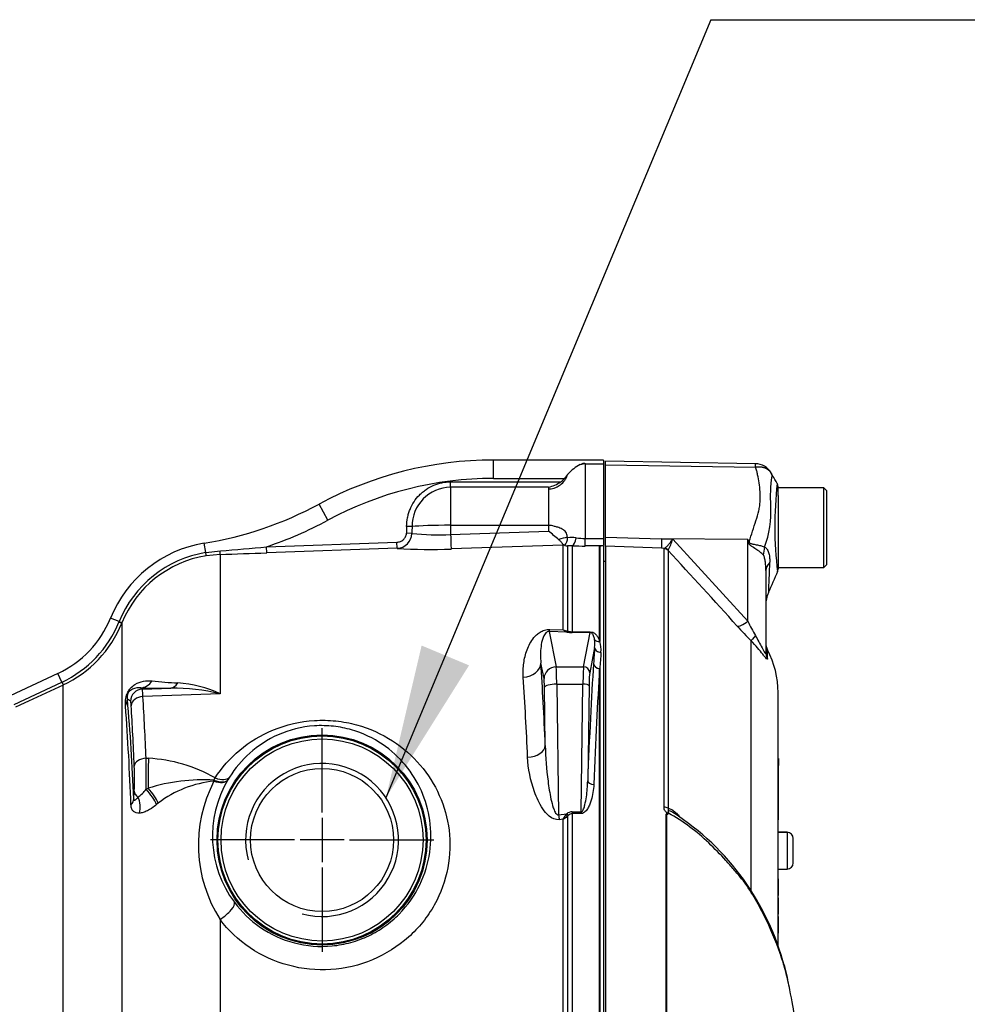
# Paper-space layout 'Sheet1' of a CAD drawing. Units: millimetres. Extents: x -21 to 210, y -8 to 297.
# Drawn here: x 73 to 88, y 126 to 142 of the extents above; entities that cross this region are included whole.
import ezdxf
from ezdxf.lldxf.tags import DXFTag

# ---------------------------------------------------------------- set-up
doc = ezdxf.new("R2010")
doc.units = ezdxf.units.MM
for name, color, linetype in [('Default', 7, 'Continuous'), ('DV4_Default', 7, 'Continuous'), ('PART0', 7, 'Continuous'), ('PART5', 7, 'Continuous')]:
    doc.layers.add(name, color=color, linetype=linetype)
tags = doc.linetypes.add('CENTER2', pattern=[28.575, 19.05, -3.175, 3.175, -3.175]).pattern_tags.tags
tags[10:11] = [DXFTag(74, 4), DXFTag(75, 0), DXFTag(340, '0'), DXFTag(46, 0.0), DXFTag(50, 0.0), DXFTag(44, 0.0), DXFTag(45, 0.0)]
tags[8:9] = [DXFTag(74, 4), DXFTag(75, 0), DXFTag(340, '0'), DXFTag(46, 0.0), DXFTag(50, 0.0), DXFTag(44, 0.0), DXFTag(45, 0.0)]
tags[6:7] = [DXFTag(74, 4), DXFTag(75, 0), DXFTag(340, '0'), DXFTag(46, 0.0), DXFTag(50, 0.0), DXFTag(44, 0.0), DXFTag(45, 0.0)]
tags[4:5] = [DXFTag(74, 4), DXFTag(75, 0), DXFTag(340, '0'), DXFTag(46, 0.0), DXFTag(50, 0.0), DXFTag(44, 0.0), DXFTag(45, 0.0)]

# ---------------------------------------------------------------- blocks, each defined once
blk = doc.blocks.new('SE3')
at = {"layer": 'DV4_Default', "color": 7, "linetype": 'CENTER2'}
for p, q in [((77.624, 129.059), (77.624, 130.434)), ((77.624, 128.969), (77.624, 128.249)), ((77.174, 128.609), (75.8, 128.609)), ((77.984, 128.609), (77.264, 128.609)), ((78.074, 128.609), (79.449, 128.609)), ((77.624, 128.159), (77.624, 126.784))]:
    blk.add_line(p, q, dxfattribs=at)
at = {"layer": 'PART0', "color": 7, "linetype": 'Continuous'}
for p, q in [((80.424, 134.514), (80.424, 134.814)), ((81.924, 134.814), (80.424, 134.814)), ((82.224, 134.814), (81.924, 134.814)), ((82.224, 134.814), (82.224, 134.754)), ((81.84, 134.742), (81.919, 134.756)), ((81.924, 134.754), (82.224, 134.754)), ((81.924, 134.754), (81.924, 133.534)), ((82.224, 134.754), (82.224, 133.534)), ((79.724, 134.371), (79.724, 134.459)), ((79.724, 134.459), (81.524, 134.459)), ((80.424, 134.514), (81.585, 134.514)), ((81.324, 134.371), (79.724, 134.371)), ((79.724, 134.371), (79.724, 133.748)), ((81.324, 134.371), (81.324, 134.342)), ((81.324, 134.342), (81.324, 133.748)), ((77.719, 133.831), (77.577, 134.095)), ((79.095, 133.728), (79.005, 133.73)), ((79.724, 133.748), (79.724, 133.597)), ((81.324, 133.748), (79.724, 133.748)), ((79.724, 133.597), (81.324, 133.653)), ((81.324, 133.748), (81.324, 133.653)), ((79.093, 133.615), (79.003, 133.618)), ((81.636, 133.546), (81.637, 133.546)), ((81.924, 133.411), (81.924, 133.534)), ((81.924, 133.534), (82.224, 133.534)), ((82.224, 133.534), (82.224, 133.426)), ((75.723, 133.303), (75.698, 133.455)), ((75.723, 133.303), (75.963, 133.331)), ((76.717, 133.399), (78.847, 133.473)), ((76.721, 133.299), (76.717, 133.399)), ((78.851, 133.373), (76.721, 133.299)), ((78.851, 133.373), (78.847, 133.473)), ((81.564, 133.426), (79.733, 133.362)), ((81.564, 132.042), (81.564, 133.426)), ((81.633, 133.413), (81.633, 132.024)), ((81.711, 133.415), (81.711, 132.008)), ((82.16, 133.411), (81.924, 133.411)), ((82.16, 131.853), (82.16, 133.411)), ((82.163, 133.411), (82.163, 131.853)), ((82.224, 133.415), (82.224, 125.136)), ((75.958, 133.274), (75.731, 133.252)), ((75.958, 133.274), (75.958, 130.996)), ((74.308, 132.175), (74.167, 132.232)), ((74.305, 132.168), (74.308, 132.175)), ((74.355, 132.155), (74.352, 132.15)), ((74.352, 132.15), (74.352, 124.875)), ((81.348, 132.048), (81.564, 132.042)), ((81.623, 132.005), (81.337, 132.014)), ((81.337, 132.014), (81.45, 131.437)), ((81.623, 132.005), (81.607, 132.011)), ((81.633, 132.024), (81.645, 132.019)), ((81.711, 131.996), (81.711, 132.008)), ((81.711, 132.008), (82.007, 132.008)), ((82.007, 131.996), (81.711, 131.996)), ((81.897, 131.437), (82.007, 131.996)), ((82.007, 131.996), (82.007, 132.008)), ((82.078, 131.755), (81.997, 131.341)), ((81.251, 131.244), (81.201, 131.499)), ((81.45, 131.437), (81.897, 131.437)), ((82.16, 125.137), (82.16, 131.411)), ((82.163, 131.411), (82.163, 125.137)), ((73.309, 131.329), (72.528, 130.965)), ((73.375, 131.188), (73.309, 131.329)), ((72.594, 130.823), (73.372, 131.186)), ((73.394, 131.139), (72.616, 130.776)), ((73.372, 131.186), (73.375, 131.188)), ((73.397, 131.141), (73.394, 131.139)), ((73.394, 124.931), (73.394, 131.139)), ((74.661, 131.093), (74.688, 131.074)), ((74.688, 131.074), (75.154, 131.09)), ((81.271, 130.15), (81.258, 131.103)), ((81.458, 131.154), (81.488, 129.02)), ((81.458, 131.154), (81.886, 131.154)), ((81.857, 129.068), (81.886, 131.154)), ((81.986, 131.129), (81.964, 129.575)), ((74.496, 130.874), (74.445, 130.909)), ((75.958, 130.996), (74.698, 130.952)), ((74.749, 129.944), (74.789, 129.944)), ((75.857, 129.587), (75.876, 129.622)), ((76.113, 129.637), (76.085, 129.589)), ((74.549, 129.281), (74.556, 129.408)), ((74.75, 129.437), (74.784, 129.454)), ((74.949, 129.213), (74.92, 129.188)), ((81.488, 129.02), (81.623, 129.036)), ((81.607, 129.015), (81.623, 129.036)), ((81.645, 129.01), (81.633, 128.996)), ((81.633, 128.996), (81.633, 125.024)), ((81.711, 129.068), (81.711, 129.041)), ((81.711, 129.068), (81.857, 129.068)), ((81.857, 129.041), (81.711, 129.041)), ((81.711, 129.041), (81.711, 125.097)), ((81.857, 129.068), (81.857, 129.041)), ((81.564, 128.948), (81.498, 128.94)), ((81.564, 124.964), (81.564, 128.948)), ((75.958, 127.311), (75.958, 120.508))]:
    blk.add_line(p, q, dxfattribs=at)
for radius in [1.716, 1.7, 1.65, 1.169]:
    blk.add_circle((77.624, 128.609), radius, dxfattribs=at)
for centre, radius, start, end in [((80.424, 128.814), 6, 90, 118.3371), ((82.234, 134.045), 0.801, 119.4544, 137.4344), ((80.424, 128.814), 5.7, 90, 118.3371), ((81.215, 134.886), 0.526, 281.9665, 305.8453), ((79.732, 133.734), 0.637, 90.6938, 180.5557), ((74.729, 139.377), 6, 279.2954, 298.3371), ((74.729, 139.377), 6.3, 288.4006, 298.3371), ((68.397, 117.942), 20.346, 49.9456, 50.5514), ((78.842, 133.624), 0.251, 271.8843, 358.1134), ((79.522, 137.492), 3.9, 263.6766, 272.9712), ((81.763, 132.74), 0.823, 98.9114, 109.3588), ((81.452, 133.543), 0.184, 318.5277, 0.8447), ((81.614, 133.546), 0.0226, 359.7324, 17.6309), ((81.706, 133.131), 0.42, 80.5651, 99.4317), ((81.907, 134.256), 0.722, 259.5118, 271.4177), ((76.021, 131.482), 2, 99.2954, 157.9672), ((74.039, 159.083), 25.824, 274.2738, 275.9537), ((79.41, 142.337), 8.982, 266.4272, 272.0609), ((81.525, 133.731), 0.307, 277.2599, 278.9207), ((81.402, 132.974), 0.484, 67.1906, 69.3508), ((81.642, 133.577), 0.165, 251.7289, 266.8177), ((81.681, 133.044), 0.372, 85.3491, 97.5188), ((81.893, 137.414), 4.004, 267.4051, 270.4572), ((82.16, 133.512), 0.101, 270, 271.982), ((82.233, 132.914), 0.502, 90.9978, 97.996), ((76.021, 131.477), 1.85, 99.2811, 157.8304), ((76.021, 131.475), 1.8, 99.2786, 157.7917), ((68.442, 373.346), 240.19, 271.79314, 271.97519), ((72.591, 132.87), 1.7, 295, 337.9672), ((72.59, 132.864), 1.851, 295.1109, 337.928), ((72.589, 132.862), 1.901, 295.1471, 337.9904), ((81.696, 132.408), 0.389, 250.1991, 260.5959), ((81.739, 132.241), 0.265, 228.682, 240.0867), ((81.711, 132.451), 0.454, 258.8125, 270.0369), ((81.711, 132.224), 0.215, 251.981, 269.9405), ((81.561, 131.813), 0.52, 353.5917, 7.8477), ((82.16, 131.974), 0.121, 270, 271.6573), ((81.678, 131.713), 0.505, 355.5217, 16.0953), ((122.711, 128.725), 40.637, 175.8388, 176.2103), ((82.16, 131.539), 0.128, 270, 271.5651), ((17.697, 127.199), 63.346, 2.49747, 3.68213), ((75.015, 147.745), 16.656, 268.7827, 270.4788), ((73.94, 130.953), 0.758, 359.942, 9.1829), ((75.458, 136.382), 5.211, 263.2576, 267.9189), ((75.162, 127.666), 3.424, 76.5593, 90.1406), ((75.128, 129.21), 1.97, 65.0832, 85.9107), ((36.584, 127.663), 38, 2.4409, 4.9007), ((9.64, 127.14), 65.17, 2.46564, 3.35328), ((29.912, 127.523), 44.621, 2.1301, 4.2091), ((39.976, 129.646), 34.775, 359.6568, 0.4911), ((74.659, 127.503), 2.444, 60.1227, 86.9418), ((69.644, 129.622), 4.917, 357.5064, 2.242), ((77.624, 128.609), 1.25, 255, 195), ((75.688, 126.549), 3.043, 86.8113, 107.2802), ((76.035, 127.781), 1.797, 95.6193, 127.1819), ((77.868, 128.526), 2.264, 152.5624, 212.4667), ((77.641, 128.672), 1.807, 149.4822, 216.6721), ((74.283, 129.79), 0.585, 304.7933, 322.9276), ((80.502, 129.673), 1.286, 325.6714, 329.2189), ((81.039, 129.765), 0.972, 302.6957, 307.6233), ((81.715, 128.92), 0.149, 91.558, 128.4759), ((81.717, 128.942), 0.0989, 93.1115, 136.4526)]:
    blk.add_arc(centre, radius, start, end, dxfattribs=at)
for centre, major_axis, ratio, start_param, end_param in [((79.724, 127.032), (0, -15.286), 0.052336, 4.258778, 4.266938), ((79.724, 127.032), (0, 15.281), 0.04581, 1.117186, 1.125346), ((79.724, 133.712), (-0.7, 0), 0.052336, 4.712389, 5.829575), ((79.724, 133.61), (0.009, -0.25), 0.001849, -1.518469, -0.103326), ((81.711, 133.613), (-0.01, -0.2), 0.354699, 0.140494, 1.245859), ((75.954, 133.374), (0.0032, -0.0999), 0.080775, 0.038185, 1.130042), ((75.715, 133.35), (0.0161, -0.0987), 0.00025, 0.036576, 1.065583), ((74.26, 132.187), (0.0927, -0.0375), 0.002326, -1.05514, -0.015758), ((74.262, 132.193), (0.0926, -0.0378), 0.001862, 0.015884, 1.05513), ((81.337, 132.304), (-0.009, -0.3), 0.116973, 0.263652, 0.555988), ((81.606, 132.106), (-0.0342, -0.094), 0.716372, 0.480441, 0.82493), ((81.623, 132.101), (-0.0195, -0.0981), 0.588319, 0.325805, 0.69726), ((82.16, 131.936), (-0.0958, -0.0285), 0.820636, 0.327431, 1.366561), ((82.16, 131.936), (-0.0957, -0.0289), 0.816967, 0.32435, 1.329051), ((82.377, 123.909), (0, 9.699), 0.052408, 0.628518, 0.673696), ((82.178, 131.755), (0.0997, -0.0072), 0.808174, 3.230574, 4.805533), ((80.901, 131.499), (-0.299, -0.019), 0.771242, 1.5567, 3.059281), ((80.873, 123.909), (0, 9.833), 0.052408, -0.883199, -0.689016), ((81.45, 131.244), (-0.196, -0.038), 0.964691, 4.525899, 6.083149), ((81.448, 131.051), (0, 0.4), 0.026204, -1.308997, -0.261799), ((81.902, 131.051), (0, 0.4), 0.039306, 0.261799, 1.308997), ((81.897, 131.341), (-0.0981, 0.0192), 0.964691, 3.341629, 4.898879), ((82.376, 123.909), (0, 9.688), 0.052408, 0.672265, 0.946078), ((82.16, 131.489), (0.0998, -0.0066), 0.780867, 3.225469, 4.798544), ((82.16, 131.489), (0.0998, -0.0066), 0.781756, 3.225619, 4.763817), ((82.476, 123.909), (0, 9.588), 0.052954, 0.672265, 0.946078), ((81.248, 131.051), (0, 0.2), 0.052408, -1.308997, -0.261799), ((82.001, 131.051), (0, 0.3), 0.052408, 0.261799, 1.308997), ((73.352, 131.23), (0.0423, -0.0906), 0.000247, -1.069029, -0.043383), ((73.355, 131.231), (0.0425, -0.0905), 0.001355, -1.069016, -0.043333), ((74.695, 130.874), (0.114, 0.164), 0.997975, 0.641173, 2.175118), ((74.65, 131.392), (-0.007, -0.3), 0.836224, 0.069426, 0.922955), ((75.143, 131.389), (0.002, -0.3), 0.594822, 0.047342, 0.767512), ((81.458, 131.103), (-0.2, -0.003), 0.258795, 4.708755, 6.228977), ((81.886, 131.129), (-0.1, 0.0014), 0.258795, 3.195801, 4.716023), ((74.145, 130.909), (0.299, 0.028), 0.869247, 5.738618, 6.177124), ((74.705, 130.801), (0.2, 0.012), 0.75539, 1.560042, 3.061639), ((74.193, 123.909), (0, 9.117), 0.052408, -0.866167, -0.713643), ((80.972, 130.15), (0.3, 0.013), 0.634332, 4.720018, 6.215434), ((74.756, 129.814), (-0.2, -0.009), 0.647379, 4.718477, 6.214464), ((74.806, 129.62), (-0.001, -0.5), 0.047417, 4.009698, 5.051291), ((75.866, 129.805), (0.253, -0.16), 0.530963, 5.075769, 6.221385), ((75.832, 129.75), (0.257, -0.154), 0.452046, 5.071619, 6.224479), ((75.832, 129.75), (0.036, -0.298), 0.021452, 0.91676, 0.988585), ((75.832, 129.75), (0.258, -0.153), 0.511028, 5.107155, 6.222261), ((82.064, 129.575), (-0.0999, 0.0038), 0.584594, 0.064552, 1.592884), ((74.755, 129.408), (-0.2, 0.011), 0.708652, 0.074245, 0.842892), ((74.409, 129.161), (-0.03, 0.299), 0.81389, 4.243302, 5.148043), ((74.737, 129.327), (-0.189, 0.233), 0.274603, 3.870851, 4.971717), ((74.77, 129.354), (-0.188, 0.234), 0.250388, 3.877303, 4.945052), ((74.249, 129.281), (0.3, 0.014), 0.658833, 5.686783, 6.21356), ((81.488, 129.098), (0.035, -0.298), 0.03116, -1.310816, -1.01672), ((81.606, 129.047), (0.0738, -0.0675), 0.238489, -1.345247, -1.000758), ((81.623, 129.062), (0.0596, -0.0803), 0.15764, -1.361397, -0.989942), ((75.947, 127.419), (-0.242, -0.178), 0.318419, 1.38273, 3.086355)]:
    blk.add_ellipse(centre, major_axis=major_axis, ratio=ratio, start_param=start_param, end_param=end_param, dxfattribs=at)
for points, knots in [([(81.84, 134.742), (81.85, 134.747), (81.86, 134.751), (81.871, 134.755), (81.878, 134.757), (81.884, 134.76), (81.891, 134.761), (81.895, 134.762), (81.899, 134.763), (81.903, 134.764), (81.906, 134.764), (81.908, 134.764), (81.91, 134.764), (81.911, 134.764), (81.912, 134.764), (81.913, 134.764), (81.913, 134.764), (81.914, 134.764), (81.914, 134.763), (81.915, 134.763), (81.916, 134.762), (81.916, 134.762), (81.917, 134.761), (81.918, 134.759), (81.918, 134.758), (81.918, 134.757), (81.918, 134.757), (81.919, 134.756)], [0, 0, 0, 0, 0.381323, 0.381323, 0.381323, 0.612652, 0.612652, 0.612652, 0.746662, 0.746662, 0.746662, 0.815336, 0.815336, 0.815336, 0.841073, 0.841073, 0.841073, 0.862649, 0.862649, 0.862649, 0.891117, 0.891117, 0.891117, 0.97037, 0.97037, 0.97037, 1, 1, 1, 1]), ([(79.005, 133.73), (79.007, 133.778), (79.012, 133.825), (79.026, 133.895), (79.032, 133.918), (79.046, 133.963), (79.053, 133.985), (79.08, 134.051), (79.102, 134.093), (79.154, 134.173), (79.183, 134.21), (79.232, 134.26), (79.25, 134.276), (79.286, 134.307), (79.305, 134.322), (79.363, 134.362), (79.405, 134.384), (79.47, 134.412), (79.492, 134.42), (79.538, 134.434), (79.561, 134.44), (79.63, 134.454), (79.677, 134.459), (79.724, 134.459)], [0, 0, 0, 0, 0.125, 0.125, 0.1875, 0.1875, 0.25, 0.25, 0.375, 0.375, 0.5, 0.5, 0.5625, 0.5625, 0.625, 0.625, 0.75, 0.75, 0.8125, 0.8125, 0.875, 0.875, 1, 1, 1, 1]), ([(81.324, 134.342), (81.354, 134.342), (81.403, 134.351), (81.462, 134.374), (81.517, 134.406), (81.564, 134.448), (81.601, 134.499), (81.617, 134.528), (81.625, 134.546), (81.629, 134.557), (81.635, 134.571), (81.641, 134.581), (81.644, 134.587)], [0, 0, 0, 0, 0.226083, 0.361733, 0.452166, 0.678249, 0.791291, 0.890202, 0.904332, 0.918463, 0.960853, 1, 1, 1, 1]), ([(81.585, 134.514), (81.595, 134.526), (81.605, 134.539), (81.619, 134.557), (81.623, 134.564), (81.634, 134.575), (81.639, 134.581), (81.644, 134.587)], [0, 0, 0, 0, 0.5, 0.5, 0.75, 0.75, 1, 1, 1, 1]), ([(81.635, 133.552), (81.635, 133.554), (81.632, 133.562), (81.63, 133.575), (81.626, 133.593), (81.621, 133.615), (81.608, 133.642), (81.575, 133.671), (81.528, 133.697), (81.47, 133.719), (81.407, 133.735), (81.355, 133.748), (81.324, 133.748)], [0, 0, 0, 0, 0.009259, 0.052968, 0.067537, 0.082107, 0.184095, 0.300653, 0.533769, 0.627015, 0.766884, 1, 1, 1, 1]), ([(78.847, 133.473), (78.867, 133.474), (78.886, 133.478), (78.922, 133.492), (78.939, 133.502), (78.968, 133.528), (78.98, 133.544), (78.993, 133.57), (78.996, 133.579), (79.001, 133.598), (79.002, 133.608), (79.003, 133.618)], [0, 0, 0, 0, 0.25, 0.25, 0.5, 0.5, 0.75, 0.75, 0.875, 0.875, 1, 1, 1, 1]), ([(81.573, 133.427), (81.572, 133.428), (81.571, 133.429), (81.568, 133.431), (81.563, 133.437), (81.555, 133.446), (81.546, 133.458), (81.535, 133.471), (81.522, 133.486), (81.507, 133.501), (81.496, 133.511), (81.49, 133.516)], [0, 0, 0, 0, 0.040022, 0.091272, 0.220682, 0.358296, 0.481139, 0.61903, 0.75069, 0.877254, 1, 1, 1, 1]), ([(82.16, 133.411), (82.16, 133.411), (82.161, 133.412), (82.165, 133.413), (82.168, 133.413), (82.175, 133.414), (82.181, 133.415), (82.199, 133.418), (82.212, 133.419), (82.224, 133.421)], [0, 0, 0, 0, 0.125, 0.125, 0.25, 0.25, 0.5, 0.5, 1, 1, 1, 1]), ([(80.912, 131.268), (80.906, 131.346), (80.909, 131.423), (80.93, 131.572), (80.948, 131.645), (80.987, 131.75), (81.003, 131.784), (81.039, 131.851), (81.06, 131.884), (81.1, 131.931), (81.114, 131.946), (81.146, 131.976), (81.164, 131.99), (81.196, 132.009), (81.207, 132.016), (81.231, 132.027), (81.243, 132.032), (81.271, 132.04), (81.286, 132.044), (81.317, 132.048), (81.332, 132.049), (81.348, 132.048)], [0, 0, 0, 0, 0.25, 0.25, 0.5, 0.5, 0.625, 0.625, 0.75, 0.75, 0.8125, 0.8125, 0.875, 0.875, 0.90625, 0.90625, 0.9375, 0.9375, 0.96875, 0.96875, 1, 1, 1, 1]), ([(81.337, 132.014), (81.324, 132.015), (81.31, 132.011), (81.293, 132.003), (81.287, 131.998), (81.271, 131.983), (81.264, 131.972), (81.245, 131.941), (81.237, 131.92), (81.215, 131.857), (81.207, 131.814), (81.191, 131.682), (81.19, 131.592), (81.201, 131.499)], [0, 0, 0, 0, 0.03125, 0.03125, 0.0625, 0.0625, 0.125, 0.125, 0.25, 0.25, 0.5, 0.5, 1, 1, 1, 1]), ([(82.007, 132.008), (82.021, 132.008), (82.035, 132.005), (82.058, 131.997), (82.068, 131.991), (82.085, 131.979), (82.092, 131.972), (82.105, 131.958), (82.111, 131.951), (82.127, 131.93), (82.135, 131.915), (82.149, 131.884), (82.155, 131.869), (82.16, 131.853)], [0, 0, 0, 0, 0.125, 0.125, 0.25, 0.25, 0.375, 0.375, 0.5, 0.5, 0.75, 0.75, 1, 1, 1, 1]), ([(82.077, 131.884), (82.074, 131.904), (82.069, 131.924), (82.057, 131.954), (82.053, 131.963), (82.042, 131.978), (82.038, 131.982), (82.027, 131.991), (82.019, 131.996), (82.007, 131.996)], [0, 0, 0, 0, 0.5, 0.5, 0.75, 0.75, 0.875, 0.875, 1, 1, 1, 1]), ([(74.413, 130.798), (74.411, 130.821), (74.41, 130.846), (74.414, 130.903), (74.418, 130.936), (74.439, 130.997), (74.449, 131.019), (74.471, 131.057), (74.483, 131.073), (74.519, 131.114), (74.543, 131.133), (74.613, 131.178), (74.66, 131.194), (74.753, 131.212), (74.8, 131.213), (74.846, 131.207)], [0, 0, 0, 0, 0.125, 0.125, 0.25, 0.25, 0.3125, 0.3125, 0.375, 0.375, 0.5, 0.5, 0.75, 0.75, 1, 1, 1, 1]), ([(74.661, 131.093), (74.617, 131.097), (74.574, 131.094), (74.518, 131.067), (74.506, 131.061), (74.488, 131.047), (74.482, 131.042), (74.472, 131.031), (74.468, 131.027), (74.461, 131.016), (74.456, 131.009), (74.448, 130.991), (74.446, 130.983), (74.443, 130.971), (74.442, 130.967), (74.441, 130.954), (74.44, 130.947), (74.441, 130.928), (74.443, 130.919), (74.445, 130.909)], [0, 0, 0, 0, 0.5, 0.5, 0.625, 0.625, 0.6875, 0.6875, 0.71875, 0.71875, 0.75, 0.75, 0.78125, 0.78125, 0.8125, 0.8125, 0.875, 0.875, 1, 1, 1, 1]), ([(74.505, 130.801), (74.504, 130.823), (74.503, 130.841), (74.499, 130.866), (74.497, 130.873), (74.496, 130.874)], [0, 0, 0, 0, 0.5, 0.5, 1, 1, 1, 1]), ([(75.876, 129.622), (75.986, 129.79), (76.12, 129.942), (76.438, 130.209), (76.622, 130.322), (77.037, 130.492), (77.268, 130.546), (77.619, 130.568), (77.735, 130.565), (77.965, 130.541), (78.079, 130.52), (78.403, 130.432), (78.602, 130.34), (78.949, 130.116), (79.101, 129.981), (79.356, 129.682), (79.46, 129.518), (79.62, 129.158), (79.674, 128.968), (79.723, 128.569), (79.718, 128.362), (79.64, 127.947), (79.566, 127.741), (79.404, 127.45), (79.34, 127.356), (79.2, 127.181), (79.122, 127.098), (78.864, 126.868), (78.666, 126.744), (78.233, 126.563), (78.005, 126.509), (77.534, 126.478), (77.302, 126.501), (76.849, 126.624), (76.64, 126.719), (76.257, 126.977), (76.094, 127.132), (75.958, 127.311)], [0, 0, 0, 0, 0.0625, 0.0625, 0.125, 0.125, 0.1875, 0.1875, 0.21875, 0.21875, 0.25, 0.25, 0.3125, 0.3125, 0.375, 0.375, 0.4375, 0.4375, 0.5, 0.5, 0.5625, 0.5625, 0.625, 0.625, 0.65625, 0.65625, 0.6875, 0.6875, 0.75, 0.75, 0.8125, 0.8125, 0.875, 0.875, 0.9375, 0.9375, 1, 1, 1, 1]), ([(76.192, 127.593), (76.308, 127.436), (76.449, 127.297), (76.785, 127.067), (76.97, 126.981), (77.373, 126.876), (77.581, 126.859), (77.893, 126.889), (77.995, 126.908), (78.195, 126.963), (78.293, 127), (78.48, 127.09), (78.568, 127.142), (78.734, 127.261), (78.813, 127.328), (79.025, 127.542), (79.139, 127.707), (79.305, 128.05), (79.359, 128.231), (79.41, 128.586), (79.409, 128.762), (79.36, 129.099), (79.314, 129.258), (79.179, 129.562), (79.093, 129.701), (78.881, 129.957), (78.755, 130.074), (78.463, 130.271), (78.294, 130.354), (78.013, 130.435), (77.913, 130.455), (77.709, 130.477), (77.604, 130.48), (77.289, 130.458), (77.087, 130.405), (76.732, 130.249), (76.577, 130.146), (76.313, 129.912), (76.203, 129.78), (76.113, 129.637)], [0, 0, 0, 0, 0.0625, 0.0625, 0.125, 0.125, 0.1875, 0.1875, 0.21875, 0.21875, 0.25, 0.25, 0.28125, 0.28125, 0.3125, 0.3125, 0.375, 0.375, 0.4375, 0.4375, 0.5, 0.5, 0.5625, 0.5625, 0.625, 0.625, 0.6875, 0.6875, 0.75, 0.75, 0.78125, 0.78125, 0.8125, 0.8125, 0.875, 0.875, 0.9375, 0.9375, 1, 1, 1, 1]), ([(81.271, 130.15), (81.276, 129.956), (81.291, 129.763), (81.329, 129.472), (81.344, 129.375), (81.375, 129.23), (81.387, 129.182), (81.411, 129.111), (81.42, 129.088), (81.437, 129.054), (81.444, 129.043), (81.462, 129.025), (81.475, 129.017), (81.488, 129.02)], [0, 0, 0, 0, 0.5, 0.5, 0.75, 0.75, 0.875, 0.875, 0.9375, 0.9375, 0.96875, 0.96875, 1, 1, 1, 1]), ([(81.498, 128.94), (81.437, 128.933), (81.379, 128.962), (81.293, 129.033), (81.259, 129.076), (81.171, 129.208), (81.129, 129.302), (81.028, 129.583), (80.991, 129.773), (80.982, 129.96)], [0, 0, 0, 0, 0.125, 0.125, 0.25, 0.25, 0.5, 0.5, 1, 1, 1, 1]), ([(81.857, 129.068), (81.863, 129.068), (81.869, 129.072), (81.877, 129.08), (81.881, 129.084), (81.89, 129.099), (81.894, 129.109), (81.907, 129.14), (81.913, 129.162), (81.929, 129.226), (81.937, 129.27), (81.956, 129.401), (81.962, 129.488), (81.964, 129.575)], [0, 0, 0, 0, 0.03125, 0.03125, 0.0625, 0.0625, 0.125, 0.125, 0.25, 0.25, 0.5, 0.5, 1, 1, 1, 1]), ([(82.064, 129.517), (82.063, 129.473), (82.058, 129.43), (82.044, 129.343), (82.035, 129.3), (82.015, 129.236), (82.007, 129.214), (81.99, 129.172), (81.98, 129.151), (81.963, 129.121), (81.956, 129.111), (81.942, 129.092), (81.934, 129.082), (81.917, 129.065), (81.907, 129.057), (81.884, 129.045), (81.871, 129.041), (81.857, 129.041)], [0, 0, 0, 0, 0.25, 0.25, 0.5, 0.5, 0.625, 0.625, 0.75, 0.75, 0.8125, 0.8125, 0.875, 0.875, 0.9375, 0.9375, 1, 1, 1, 1]), ([(74.549, 129.281), (74.549, 129.273), (74.551, 129.267), (74.555, 129.26), (74.557, 129.258), (74.565, 129.258), (74.571, 129.262), (74.583, 129.272), (74.59, 129.278), (74.603, 129.293), (74.61, 129.301), (74.617, 129.309)], [0, 0, 0, 0, 0.125, 0.125, 0.25, 0.25, 0.5, 0.5, 0.75, 0.75, 1, 1, 1, 1]), ([(74.64, 129.048), (74.621, 129.048), (74.603, 129.05), (74.571, 129.058), (74.557, 129.065), (74.532, 129.085), (74.522, 129.099), (74.511, 129.125), (74.509, 129.135), (74.504, 129.157), (74.503, 129.169), (74.503, 129.182)], [0, 0, 0, 0, 0.25, 0.25, 0.5, 0.5, 0.75, 0.75, 0.875, 0.875, 1, 1, 1, 1]), ([(74.92, 129.188), (74.895, 129.167), (74.87, 129.147), (74.833, 129.122), (74.82, 129.114), (74.795, 129.099), (74.783, 129.092), (74.747, 129.074), (74.724, 129.065), (74.68, 129.052), (74.659, 129.048), (74.64, 129.048)], [0, 0, 0, 0, 0.25, 0.25, 0.375, 0.375, 0.5, 0.5, 0.75, 0.75, 1, 1, 1, 1])]:
    blk.add_open_spline(points, degree=3, knots=knots, dxfattribs=at)
blk.add_open_spline([(81.524, 134.459), (81.546, 134.475), (81.567, 134.494), (81.585, 134.514)], degree=3, dxfattribs=at)
at = {"layer": 'PART5', "color": 7, "linetype": 'Continuous'}
for p, q in [((82.254, 134.729), (82.254, 134.796)), ((84.707, 134.754), (82.254, 134.796)), ((82.254, 133.557), (82.254, 134.729)), ((84.705, 134.695), (82.254, 134.729)), ((85.074, 134.234), (85.074, 134.382)), ((85.824, 134.359), (85.074, 134.359)), ((85.824, 133.059), (85.824, 134.359)), ((85.874, 134.309), (85.824, 134.359)), ((85.874, 133.109), (85.874, 134.309)), ((85.074, 134.234), (85.074, 134.052)), ((85.074, 134.052), (85.074, 133.03)), ((82.254, 133.406), (82.254, 133.557)), ((82.254, 133.557), (83.173, 133.527)), ((83.173, 133.527), (83.354, 133.52)), ((84.58, 133.517), (83.173, 133.527)), ((83.354, 133.52), (84.58, 132.181)), ((84.588, 133.475), (84.58, 133.517)), ((84.58, 132.181), (84.58, 133.517)), ((83.168, 133.374), (82.254, 133.406)), ((82.254, 133.406), (82.254, 125.222)), ((83.217, 133.372), (83.168, 133.374)), ((83.212, 133.365), (83.217, 133.372)), ((83.212, 129.144), (83.212, 133.365)), ((83.28, 133.344), (83.279, 133.336)), ((83.279, 133.336), (83.279, 129.128)), ((82.254, 133.159), (82.224, 133.159)), ((84.874, 133.012), (84.874, 131.682)), ((85.074, 133.059), (85.824, 133.059)), ((85.824, 133.059), (85.874, 133.109)), ((84.635, 127.791), (84.635, 131.86)), ((84.903, 131.568), (84.903, 131.712)), ((85.074, 126.869), (85.074, 131.016)), ((85.084, 129.94), (85.074, 129.94)), ((85.084, 129.94), (85.084, 129.828)), ((85.084, 129.828), (85.074, 129.828)), ((85.084, 129.816), (85.074, 129.816)), ((85.084, 129.816), (85.074, 129.816)), ((85.086, 129.816), (85.074, 129.816)), ((85.084, 129.828), (85.084, 129.827)), ((85.084, 128.948), (85.084, 129.816)), ((85.084, 129.816), (85.084, 129.816)), ((85.086, 129.661), (85.084, 129.661)), ((83.249, 125.218), (83.249, 129.029)), ((83.253, 129.024), (83.253, 125.218)), ((85.084, 129.103), (85.086, 129.103)), ((85.084, 128.948), (85.074, 128.948)), ((85.074, 128.948), (85.086, 128.948)), ((85.084, 128.944), (85.074, 128.944)), ((85.224, 128.735), (85.074, 128.735)), ((85.224, 128.734), (85.074, 128.734)), ((85.224, 128.734), (85.224, 128.735)), ((85.224, 128.734), (85.224, 128.134)), ((85.324, 128.635), (85.324, 128.634)), ((85.324, 128.234), (85.324, 128.634)), ((85.074, 128.134), (85.224, 128.134)), ((85.086, 127.964), (85.074, 127.964)), ((85.084, 127.96), (85.074, 127.96)), ((85.084, 127.719), (85.084, 127.96)), ((85.086, 127.937), (85.084, 127.937)), ((85.086, 127.936), (85.084, 127.936)), ((85.086, 127.935), (85.084, 127.935)), ((85.084, 127.719), (85.074, 127.719)), ((85.074, 127.715), (85.086, 127.715)), ((85.084, 127.743), (85.086, 127.743)), ((85.084, 127.742), (85.086, 127.742)), ((85.086, 127.655), (85.074, 127.655)), ((85.084, 127.651), (85.074, 127.651)), ((85.084, 127.41), (85.084, 127.651)), ((85.086, 127.627), (85.084, 127.627)), ((85.086, 127.627), (85.084, 127.627)), ((85.084, 127.41), (85.074, 127.41)), ((85.074, 127.406), (85.086, 127.406)), ((85.084, 127.435), (85.086, 127.435)), ((85.084, 127.435), (85.086, 127.435)), ((85.084, 127.434), (85.086, 127.434)), ((85.086, 127.346), (85.074, 127.346)), ((85.086, 127.346), (85.074, 127.346)), ((85.084, 127.342), (85.074, 127.342)), ((85.084, 127.102), (85.084, 127.342)), ((85.086, 127.319), (85.084, 127.319)), ((85.086, 127.319), (85.084, 127.319)), ((85.086, 127.318), (85.084, 127.318)), ((85.084, 127.102), (85.074, 127.102)), ((85.074, 127.098), (85.086, 127.098)), ((85.084, 127.126), (85.086, 127.126)), ((85.084, 127.126), (85.086, 127.126)), ((85.084, 127.125), (85.086, 127.125)), ((85.084, 127.125), (85.086, 127.125))]:
    blk.add_line(p, q, dxfattribs=at)
for centre, radius, start, end in [((84.46, 134.73), 0.247, 351.8591, 5.5399), ((84.702, 134.457), 0.297, 29.6391, 89.1971), ((87.31, 134.229), 2.362, 172.122, 183.9537), ((91.143, 133.735), 6.122, 173.4591, 186.9847), ((84.974, 134.382), 0.1, 359.9959, 29.9273), ((83.268, 133.97), 1.689, 339.9531, 3.2474), ((82.566, 133.748), 0.819, 330.5089, 343.8952), ((71.445, 125.314), 15.486, 31.8323, 31.9883), ((30.374, 83.768), 72.497, 41.81357, 43.13453), ((84.974, 133.03), 0.1, 337.5367, 0.0009), ((168.016, 96.736), 90.527, 156.38959, 156.62994), ((91.143, 133.735), 6.122, 186.9847, 186.9903), ((85.374, 132.445), 0.5, 156.3679, 179.9987), ((88.965, 136.153), 6.097, 221.6215, 224.7505), ((87.595, 133.633), 3.346, 205.7113, 210.248), ((85.124, 131.828), 0.25, 180, 207.6604), ((83.574, 131.016), 1.5, 0, 27.6604), ((83.113, 128.853), 0.222, 50.7395, 52.3559), ((82.968, 128.809), 0.357, 37.09, 38.1073), ((83.34, 128.956), 0.107, 121.547, 127.0811), ((83.38, 128.993), 0.11, 150.6182, 155.1864), ((81.062, 125.477), 4.252, 14.4734, 57.205), ((85.224, 128.635), 0.1, 0, 90), ((85.224, 128.634), 0.1, 0, 90), ((85.224, 128.234), 0.1, 270, 0), ((81.032, 125.443), 4.295, 11.1939, 16.0629)]:
    blk.add_arc(centre, radius, start, end, dxfattribs=at)
for centre, major_axis, ratio, start_param, end_param in [((83.177, 133.621), (-0.009, -0.25), 0.004338, -1.18238, -0.137312), ((84.611, 133.664), (-0.442, -0.233), 0.320893, 1.352757, 1.383837), ((83.208, 133.266), (0.1, 0), 0.989788, 0.785398, 1.535042), ((83.214, 133.273), (-0.0507, 0.0862), 0.968548, 4.993824, 5.700688), ((85.262, 133.362), (-0.31, -0.392), 0.759677, 5.190842, 5.467118), ((85.374, 133.012), (-0.5, 0), 0.499545, 5.776741, 6.283185), ((84.584, 132.276), (-0.187, -0.166), 0.28094, 0.161124, 1.302937), ((84.812, 132.032), (-0.177, -0.177), 0.075679, -0.992408, -0.162853), ((85.124, 131.682), (-0.25, 0), 0.98153, 0, 0.482766), ((83.208, 129.089), (0.1, 0), 0.547956, 0.785398, 1.535042), ((83.286, 129.066), (0.0451, -0.0215), 0.540522, 4.724396, 4.823499)]:
    blk.add_ellipse(centre, major_axis=major_axis, ratio=ratio, start_param=start_param, end_param=end_param, dxfattribs=at)
for points, knots in [([(84.602, 133.482), (84.621, 133.54), (84.64, 133.598), (84.677, 133.711), (84.696, 133.768), (84.73, 133.878), (84.746, 133.932), (84.766, 134.012), (84.771, 134.039), (84.777, 134.078), (84.778, 134.091), (84.78, 134.117), (84.781, 134.131), (84.783, 134.17), (84.783, 134.195), (84.783, 134.247), (84.782, 134.272), (84.778, 134.346), (84.773, 134.394), (84.759, 134.486), (84.75, 134.53), (84.737, 134.594), (84.732, 134.615), (84.725, 134.645), (84.722, 134.655), (84.714, 134.675), (84.71, 134.685), (84.705, 134.695)], [0, 0, 0, 0, 0.125, 0.125, 0.25, 0.25, 0.375, 0.375, 0.4375, 0.4375, 0.46875, 0.46875, 0.5, 0.5, 0.5625, 0.5625, 0.625, 0.625, 0.75, 0.75, 0.875, 0.875, 0.9375, 0.9375, 0.96875, 0.96875, 1, 1, 1, 1]), ([(84.96, 134.604), (84.959, 134.606), (84.957, 134.61), (84.952, 134.616), (84.948, 134.622), (84.943, 134.628), (84.938, 134.634), (84.932, 134.639), (84.925, 134.645), (84.919, 134.651), (84.911, 134.657), (84.903, 134.662), (84.895, 134.667), (84.886, 134.672), (84.877, 134.677), (84.867, 134.681), (84.856, 134.685), (84.845, 134.689), (84.833, 134.692), (84.821, 134.695), (84.808, 134.697), (84.795, 134.699), (84.781, 134.7), (84.767, 134.7), (84.752, 134.7), (84.737, 134.699), (84.721, 134.697), (84.711, 134.696), (84.705, 134.695)], [0, 0, 0, 0, 0.027104, 0.055109, 0.084017, 0.113828, 0.144542, 0.176161, 0.208686, 0.242117, 0.276455, 0.311701, 0.347857, 0.384922, 0.422899, 0.461787, 0.501589, 0.542305, 0.583936, 0.626483, 0.669949, 0.714333, 0.759636, 0.805862, 0.853009, 0.901081, 0.950077, 1, 1, 1, 1]), ([(84.96, 134.604), (84.965, 134.594), (84.969, 134.585), (84.972, 134.572), (84.973, 134.567), (84.973, 134.561), (84.973, 134.56), (84.972, 134.556), (84.972, 134.554), (84.971, 134.552)], [0, 0, 0, 0, 0.5, 0.5, 0.75, 0.75, 0.875, 0.875, 1, 1, 1, 1]), ([(83.217, 133.372), (83.224, 133.375), (83.233, 133.381), (83.253, 133.398), (83.265, 133.41), (83.288, 133.436), (83.301, 133.451), (83.321, 133.475), (83.327, 133.484), (83.34, 133.502), (83.347, 133.511), (83.354, 133.52)], [0, 0, 0, 0, 0.25, 0.25, 0.5, 0.5, 0.75, 0.75, 0.875, 0.875, 1, 1, 1, 1]), ([(84.602, 133.482), (84.603, 133.475), (84.605, 133.469), (84.613, 133.459), (84.619, 133.455), (84.631, 133.45), (84.637, 133.448), (84.65, 133.444), (84.657, 133.443), (84.689, 133.437), (84.714, 133.433), (84.761, 133.424), (84.783, 133.418), (84.822, 133.406), (84.84, 133.399), (84.855, 133.391)], [0, 0, 0, 0, 0.0625, 0.0625, 0.125, 0.125, 0.1875, 0.1875, 0.25, 0.25, 0.5, 0.5, 0.75, 0.75, 1, 1, 1, 1]), ([(84.832, 133.266), (84.817, 133.281), (84.799, 133.297), (84.769, 133.321), (84.758, 133.329), (84.735, 133.344), (84.724, 133.352), (84.7, 133.368), (84.688, 133.376), (84.663, 133.391), (84.65, 133.399), (84.627, 133.417), (84.615, 133.426), (84.601, 133.443), (84.597, 133.449), (84.592, 133.462), (84.589, 133.469), (84.588, 133.475)], [0, 0, 0, 0, 0.25, 0.25, 0.375, 0.375, 0.5, 0.5, 0.625, 0.625, 0.75, 0.75, 0.875, 0.875, 0.9375, 0.9375, 1, 1, 1, 1]), ([(84.855, 133.391), (84.863, 133.387), (84.871, 133.382), (84.886, 133.368), (84.892, 133.36), (84.904, 133.343), (84.909, 133.333), (84.918, 133.312), (84.922, 133.3), (84.932, 133.265), (84.935, 133.24), (84.939, 133.188), (84.939, 133.161), (84.937, 133.133)], [0, 0, 0, 0, 0.125, 0.125, 0.25, 0.25, 0.375, 0.375, 0.5, 0.5, 0.75, 0.75, 1, 1, 1, 1]), ([(84.874, 133.012), (84.874, 133.057), (84.873, 133.102), (84.865, 133.168), (84.861, 133.19), (84.853, 133.221), (84.85, 133.231), (84.843, 133.25), (84.838, 133.259), (84.832, 133.266)], [0, 0, 0, 0, 0.5, 0.5, 0.75, 0.75, 0.875, 0.875, 1, 1, 1, 1]), ([(84.937, 133.133), (84.929, 132.986), (84.924, 132.862), (84.917, 132.69), (84.916, 132.644), (84.916, 132.644)], [0, 0, 0, 0, 0.25, 0.25, 0.5, 0.5, 0.5, 0.5]), ([(84.704, 131.947), (84.743, 131.882), (84.779, 131.814), (84.821, 131.733), (84.829, 131.717), (84.845, 131.688), (84.853, 131.675), (84.865, 131.66), (84.869, 131.659), (84.874, 131.666), (84.874, 131.673), (84.874, 131.682)], [0, 0, 0, 0, 0.5, 0.5, 0.625, 0.625, 0.75, 0.75, 0.875, 0.875, 1, 1, 1, 1]), ([(84.903, 131.568), (84.903, 131.563), (84.902, 131.56), (84.898, 131.56), (84.896, 131.561), (84.892, 131.564), (84.889, 131.566), (84.879, 131.576), (84.871, 131.586), (84.851, 131.61), (84.839, 131.625), (84.801, 131.674), (84.771, 131.711), (84.707, 131.786), (84.672, 131.823), (84.635, 131.86)], [0, 0, 0, 0, 0.125, 0.125, 0.1875, 0.1875, 0.25, 0.25, 0.375, 0.375, 0.5, 0.5, 0.75, 0.75, 1, 1, 1, 1]), ([(83.249, 129.029), (83.252, 129.034), (83.255, 129.038), (83.257, 129.046), (83.257, 129.049), (83.256, 129.054), (83.255, 129.056), (83.251, 129.06), (83.249, 129.062), (83.244, 129.066), (83.242, 129.068), (83.236, 129.075), (83.233, 129.079), (83.224, 129.093), (83.219, 129.103), (83.213, 129.123), (83.212, 129.133), (83.212, 129.144)], [0, 0, 0, 0, 0.125, 0.125, 0.1875, 0.1875, 0.25, 0.25, 0.3125, 0.3125, 0.375, 0.375, 0.5, 0.5, 0.75, 0.75, 1, 1, 1, 1]), ([(83.28, 129.039), (83.278, 129.034), (83.274, 129.03), (83.267, 129.026), (83.264, 129.024), (83.26, 129.023), (83.259, 129.023), (83.256, 129.023), (83.254, 129.023), (83.253, 129.024)], [0, 0, 0, 0, 0.5, 0.5, 0.75, 0.75, 0.875, 0.875, 1, 1, 1, 1]), ([(83.254, 129.025), (83.255, 129.024), (83.256, 129.024), (83.259, 129.025), (83.26, 129.026), (83.263, 129.027), (83.265, 129.029), (83.27, 129.033), (83.274, 129.037), (83.275, 129.041)], [0, 0, 0, 0, 0.125, 0.125, 0.25, 0.25, 0.5, 0.5, 1, 1, 1, 1]), ([(83.279, 129.128), (83.277, 129.121), (83.276, 129.113), (83.277, 129.102), (83.278, 129.099), (83.28, 129.092), (83.281, 129.088), (83.281, 129.082), (83.279, 129.08), (83.277, 129.073), (83.276, 129.07), (83.275, 129.058), (83.276, 129.05), (83.275, 129.041)], [0, 0, 0, 0, 0.25, 0.25, 0.375, 0.375, 0.5, 0.5, 0.625, 0.625, 0.75, 0.75, 1, 1, 1, 1]), ([(83.356, 129.059), (83.343, 129.067), (83.33, 129.074), (83.305, 129.083), (83.291, 129.086), (83.277, 129.073), (83.279, 129.059), (83.284, 129.047)], [0.6236588, 0.6236588, 0.6236588, 0.6236588, 0.75, 0.75, 0.875, 0.875, 1, 1, 1, 1]), ([(83.279, 129.128), (83.298, 129.126), (83.318, 129.117), (83.359, 129.093), (83.379, 129.077), (83.418, 129.042), (83.437, 129.024), (83.461, 128.998), (83.466, 128.992), (83.471, 128.986)], [0, 0, 0, 0, 0.25, 0.25, 0.5, 0.5, 0.75, 0.75, 0.8248972, 0.8248972, 0.8248972, 0.8248972]), ([(85.181, 126.525), (85.16, 126.602), (85.135, 126.68), (85.038, 126.959), (84.95, 127.164), (84.797, 127.472), (84.743, 127.575), (84.624, 127.778), (84.558, 127.878), (84.438, 128.026), (84.395, 128.076), (84.309, 128.176), (84.265, 128.226), (84.132, 128.373), (84.039, 128.469), (83.844, 128.654), (83.74, 128.743), (83.518, 128.907), (83.403, 128.981), (83.284, 129.047)], [0.4516894, 0.4516894, 0.4516894, 0.4516894, 0.5, 0.5, 0.625, 0.625, 0.6875, 0.6875, 0.75, 0.75, 0.78125, 0.78125, 0.8125, 0.8125, 0.875, 0.875, 0.9375, 0.9375, 1, 1, 1, 1]), ([(83.401, 129.029), (83.398, 129.031), (83.395, 129.033), (83.38, 129.044), (83.368, 129.052), (83.356, 129.059)], [0.4716996, 0.4716996, 0.4716996, 0.4716996, 0.5, 0.5, 0.6236588, 0.6236588, 0.6236588, 0.6236588]), ([(85.379, 125.566), (85.378, 125.571), (85.376, 125.577), (85.367, 125.613), (85.359, 125.656), (85.33, 125.818), (85.304, 125.975), (85.248, 126.259), (85.226, 126.359), (85.194, 126.48), (85.188, 126.503), (85.181, 126.525)], [0.1750058, 0.1750058, 0.1750058, 0.1750058, 0.1875, 0.1875, 0.25, 0.25, 0.375, 0.375, 0.4375, 0.4375, 0.4516894, 0.4516894, 0.4516894, 0.4516894])]:
    blk.add_open_spline(points, degree=3, knots=knots, dxfattribs=at)
blk.add_open_spline([(85.067, 134.421), (85, 134.536), (84.965, 134.596), (84.961, 134.602)], degree=3, dxfattribs=at)
blk = doc.blocks.new('SEANNOT_GROUP24')
at = {"layer": 'Default', "linetype": 'Continuous'}
blk.add_hatch(color=7, dxfattribs=at).paths.add_polyline_path([(79.251, 131.785), (78.668, 129.298), (80.026, 131.461)])
at = {"layer": 'Default', "color": 7, "linetype": 'Continuous'}
blk.add_line((83.975, 142.007), (89.375, 142.007), dxfattribs=at)
blk.add_lwpolyline([(83.975, 142.007), (78.668, 129.298)], dxfattribs=at)

psp = doc.layouts.new('Sheet1')

# ---------------------------------------------------------------- block references
at = {"layer": 'Default'}
for name in ['SEANNOT_GROUP24', 'SE3']:
    psp.add_blockref(name, (0, 0), dxfattribs=at)

doc.saveas('drawing.dxf')
